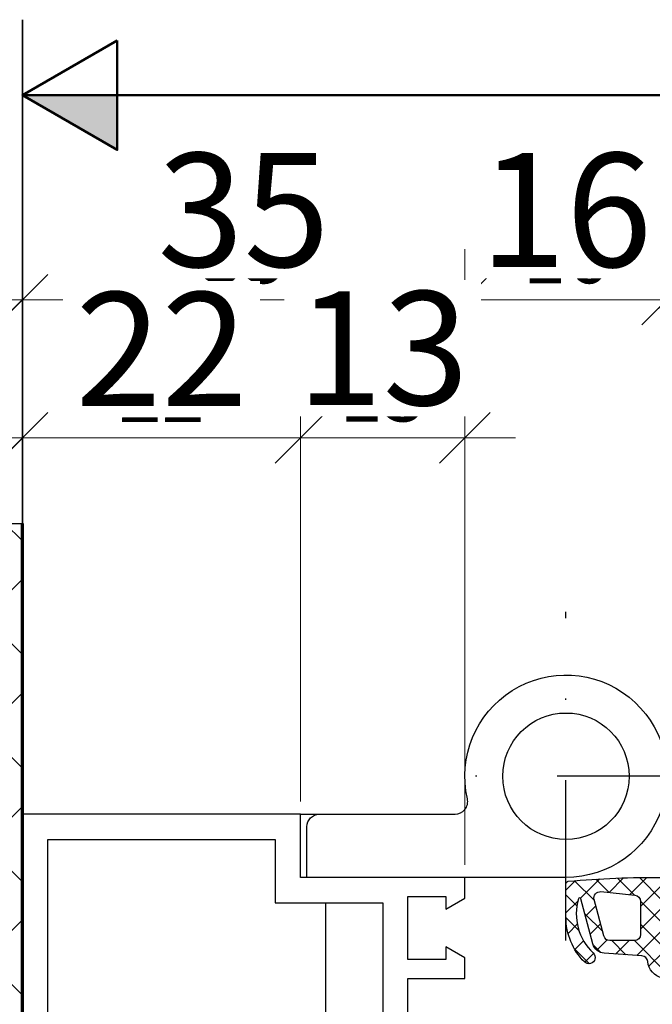
# Model space of a CAD drawing. Units: millimetres. Extents: x 34278 to 48917, y 551 to 34968.
# Drawn here: x 38622 to 38672, y 24159 to 24237 of the extents above; entities that cross this region are included whole.
import ezdxf

# ---------------------------------------------------------------- set-up
doc = ezdxf.new("R2010")
doc.units = ezdxf.units.MM
for name, pattern in [('AM_DIN_G_W050', [13.75, 9.75, -1.5, 1, -1.5]), ('STRICHPUNKT', [25.4, 12.7, -6.35, 0, -6.35]), ('VERDECKT', [9.524999999999999, 6.35, -3.175])]:
    doc.linetypes.add(name, pattern=pattern)
for name, color, linetype, lineweight in [('Achsen', 3, 'STRICHPUNKT', 25), ('Aluminium-AM_0', 40, 'Continuous', 35), ('AM_0', 2, 'Continuous', 35), ('AM_5', 9, 'Continuous', 20), ('AM_5 @ 1', 9, 'Continuous', 20), ('AM_5 @ 2', 9, 'Continuous', 20), ('AM_7', 5, 'AM_DIN_G_W050', 25), ('Ansichtssymbole', 10, 'Continuous', 50), ('Mauerwerk-AM_2', 137, 'Continuous', 70), ('Mauerwerk-AM_8', 251, 'Continuous', 18), ('Schraffur', 251, 'Continuous', 25)]:
    doc.layers.add(name, color=color, linetype=linetype, lineweight=lineweight)
for name, color, linetype in [('AVERDECKTE', 12, 'VERDECKT'), ('GUMMI', 3, 'Continuous'), ('UMRISS02', 1, 'Continuous'), ('UMRISS05', 3, 'Continuous'), ('UMRISS10', 6, 'Continuous')]:
    doc.layers.add(name, color=color, linetype=linetype)
doc.styles.get("Standard").update_dxf_attribs({"font": 'ARIALN.TTF'})
doc.dimstyles.new('PFI', dxfattribs={"dimscale": 0, "dimtxt": 4.5, "dimasz": 2, "dimexe": 2, "dimexo": 1, "dimgap": 1.25, "dimtad": 1, "dimdsep": 46, "dimtxsty": 'Standard', "dimblk": 'OBLIQUE', "dimcen": 2, "dimdle": 2, "dimclrd": 9, "dimclre": 9, "dimclrt": 1, "dimadec": 1, "dimazin": 0, "dimtfac": 1, "dimtix": 1, "dimtmove": 2, "dimatfit": 3, "dimfxl": 1, "dimtfill": 1, "dimtolj": 1, "dimtzin": 0, "dimarcsym": 0})

# ---------------------------------------------------------------- blocks, each defined once
blk = doc.blocks.new('141007')
for points in [[(-51, -17.49999999999994), (-50.71132486540517, -18), (-51, -18.5), (-51, -41), (4, -41), (4, -39), (-11, -39), (-11, -37.36602540378442), (-12.5, -36.5), (-12.5, -39), (-16, -39), (-16, -30.5), (-12.5, -30.5), (-12.5, -32.5), (-11, -31.63397459621558), (-11, -28.5), (-20.5, -28.5), (-20.5, -18.5), (-20.78867513459483, -18), (-20.5, -17.5), (-20.5, -8), (-16, -8), (-16, -6.366025403784434), (-17.5, -5.5), (-17.5, -6.5), (-20.5, -6.5), (-20.5, -1.5), (-17.5, -1.5), (-17.5, -2.5), (-16, -1.633974596215566), (-16, 0), (-29, 0), (-29, 5), (-51, 5)], [(-18, -39), (-49, -39), (-49, 3), (-31, 3), (-31, -2), (-22.5, -2), (-22.5, -30.5), (-18, -30.5)]]:
    blk.add_lwpolyline(points, close=True)
blk = doc.blocks.new('08300610')
at = {"layer": 'Schraffur'}
h = blk.add_hatch(dxfattribs=at)
h.set_pattern_fill('ANSI37', color=256, scale=0.4, style=0)
h.set_pattern_definition([(45, (0, 0), (-0.8980256121069152, 0.8980256121069154), []), (135, (0, 0), (-0.8980256121069154, -0.8980256121069152), [])])
edge = h.paths.add_edge_path()
edge.add_line((1.739737221550172, -2.377332593289765), (1.827541624189195, -2.04967876829275))
edge.add_arc((2.117317199702696, -2.127332588777108), 0.2999999999999967, 51.04791387598982, 164.9983970612977, ccw=False)
edge.add_line((2.305918283391762, -1.894031000202773), (3.428687778964672, -2.801678242950146))
edge.add_arc((2.800017500001104, -3.579350204864596), 1, 0, 51.047913875989025, ccw=False)
edge.add_line((3.800017500001104, -3.579350204864596), (3.800017500001104, -4.421303318302449))
edge.add_arc((2.800017500001103, -4.421303318302453), 1.000000000000001, -50.76823577281101, 2.2737367544323206e-13, ccw=False)
edge.add_line((3.432476327262663, -5.195897296989955), (2.30709657818403, -6.114773993568718))
edge.add_arc((2.117358930005568, -5.882395799962468), 0.2999999999999964, 195.0015985897721, 309.23176422718797, ccw=False)
edge.add_line((1.827583348597898, -5.960049598451945), (1.73973548664766, -5.632233499726368))
edge.add_arc((1.546551765709204, -5.684002698719378), 0.2000000000000135, 15.0015985897782, 100.2708650955859)
edge.add_line((1.510891388415132, -5.487207532388368), (-0.1534516409091395, -5.788795734370183))
edge.add_arc((-0.09996107496807749, -6.083988483866928), 0.3000000000002384, 100.2708650955696, 236.2882862597047)
edge.add_arc((-0.432969776964602, -6.583092886166575), 0.3000000000000103, 8.254402296144917, 56.28828625971721, ccw=False)
edge.add_line((-0.1360776693529004, -6.540022287866947), (-0.009607850891271141, -7.627812495844353))
edge.add_arc((-0.3064999585029911, -7.670883094144012), 0.3000000000000328, -103.01596896753699, 8.25440229615009, ccw=False)
edge.add_arc((-0.03623279999895812, -6.501714199999552), 1.500000100000372, 185.7107612777689, 256.9840310324817, ccw=False)
edge.add_arc((-2.026306695906956, -6.700727488066063), 0.4999999999999957, 5.710761277745849, 86.07678022569176)
edge.add_line((-1.992096891852228, -6.201899171601838), (-4.969912496897365, -5.997679633541509))
edge.add_arc((-4.901492888787885, -5.000023000613055), 0.9999999999999971, 195.0002812799725, 266.07678022569036, ccw=False)
edge.add_line((-5.867417444454901, -5.258846787695063), (-6.822846864424648, -1.693205668074711))
edge.add_arc((-6.919439319991566, -1.719088046782929), 0.1000000000002138, 15.00028127994979, 163.8669407610413)
edge.add_arc((-2.924177719596286, -2.874758755383795), 4.259049175269855, 163.8669407610781, 226.6632426980147)
edge.add_arc((-6.186092245882021, -6.331772261149778), 0.4939529029794594, -134.87442260314742, 46.66324269801481, ccw=False)
edge.add_arc((-3.023185600000141, -3.154970606827425), 4.976814399999973, 179.9999999999996, 225.1255773968533, ccw=False)
edge.add_line((-8.000000000000114, -3.154970606827391), (-8.000000000000128, -0.4992473806096882))
edge.add_arc((-7.800000000000129, -0.4992473806096929), 0.1999999999999984, 94.98038630822839, 179.9999999999987, ccw=False)
edge.add_arc((-0.8721855999975454, -79.99796049999969), 79.99999999999972, 89.5886712935349, 94.98038630822839, ccw=False)
edge.add_arc((-0.3000210079971108, -0.3000143051345863), 0.3000000000000134, -2.98771064314991, 89.5886712935366, ccw=False)
edge.add_line((-0.0004287868044769994, -0.3156508329100234), (-0.05696327277061641, -1.398838383742202))
edge.add_arc((-0.356555493963499, -1.383201855967174), 0.3000000000002405, 295.316111795824, 357.0122893569305, ccw=False)
edge.add_arc((-0.0999882471560394, -1.925579259502735), 0.3000000000000401, 115.3161117957447, 259.7293650131262)
edge.add_line((-0.1534776275569811, -2.220772223823275), (1.510893917607234, -2.522358689180521))
edge.add_arc((1.546553504541182, -2.325563379633535), 0.1999999999999851, 259.7293650131279, 344.998397061299)
edge = h.paths.add_edge_path(flags=16)
edge.add_line((2.00392133138142, -3.251963729483748), (0.7216266868925629, -3.159352236824503))
edge.add_arc((0.7000160000018705, -3.458572854784083), 0.3000000000000008, 85.86908491929908, 179.9999999999994)
edge.add_line((0.4000160000018695, -3.45857285478408), (0.4000160000018695, -4.541460445229461))
edge.add_arc((0.7000160000018711, -4.541460445229466), 0.3000000000000016, 179.9999999999992, 274.131037374112)
edge.add_line((0.7216273255557866, -4.840681017062025), (2.003922928197667, -4.748066703964071))
edge.add_arc((1.949894614233785, -4.000015274388399), 0.7499999999999902, 274.1310373801701, 445.8690849253573)
edge = h.paths.add_edge_path(flags=16)
edge.add_line((-5.000791164285076, -4.629434302226457), (-5.771898618004059, -1.751724108120726))
edge.add_arc((-5.288936851615228, -1.622310305894729), 0.5000000000000092, 83.99975326500157, 195.0005077151566, ccw=False)
edge.add_line((-5.236670478608119, -1.125049583282646), (-2.547717626991016, -1.407681623880819))
edge.add_arc((-2.599983999998137, -1.904942346492898), 0.5000000000000066, -3.979039320256561e-13, 83.99975326500021, ccw=False)
edge.add_line((-2.09998399999813, -1.904942346492902), (-2.09998399999813, -4.500020500000431))
edge.add_arc((-2.59998399999813, -4.500020500000431), 0.5, -90, 0, ccw=False)
edge.add_line((-2.59998399999813, -5.000020500000431), (-4.517829397896236, -5.00002050000046))
edge.add_arc((-4.517829397896252, -4.500020500000456), 0.5000000000000036, 195.0005077151572, 270.0000000000018, ccw=False)
for points in [[(1.739737221550172, -2.377332593289765), (1.827541624189195, -2.04967876829275, -0.5426759805343725), (2.305918283391762, -1.894031000202773), (3.428687778964672, -2.801678242950146, -0.226496676699219), (3.800017500001104, -3.579350204864596), (3.800017500001104, -4.421303318302449, -0.2252141010004857), (3.432476327262663, -5.195897296989955), (2.30709657818403, -6.114773993568718, -0.5442567612903825), (1.827583348597898, -5.960049598451945), (1.73973548664766, -5.632233499726368, 0.3902319232356814), (1.510891388415132, -5.487207532388368), (-0.1534516409091395, -5.788795734370183, 0.6746191202202166), (-0.2664654259664303, -6.333540685016828, -0.2127110929656558), (-0.1360776693529004, -6.540022287866947), (-0.009607850891271141, -7.627812495844353, -0.5276326600173739), (-0.3740667424985418, -7.963175293322365, -0.3214175668377711), (-1.528788246805959, -6.65097416853726, 0.3657799159971877), (-1.992096891852228, -6.201899171601838), (-4.969912496897365, -5.997679633541509, -0.3204705546190487), (-5.867417444454901, -5.258846787695063), (-6.822846864424648, -1.693205668074711, 0.7594998465015763), (-7.015501218565873, -1.691301149828746, 0.2810699124429533), (-5.847099726416687, -5.972504196734945, -1.013509503586171), (-6.534603329845865, -6.68181439392265, -0.1994820439444844), (-8.000000000000114, -3.154970606827391), (-8.000000000000128, -0.4992473806096882, -0.3889772581177796), (-7.817362943358532, -0.3000024855736285, -0.02353013601415247), (-0.2978673144262274, -2.203589417604235e-05, -0.4274460741748305), (-0.0004287868044769994, -0.3156508329100234), (-0.05696327277061641, -1.398838383742202, -0.2758974361679215), (-0.2282718705595386, -1.654390557734956, 0.7293011241902061), (-0.1534776275569811, -2.220772223823275), (1.510893917607234, -2.522358689180521, 0.3902307444361104)], [(-5.000791164285076, -4.629434302226457), (-5.771898618004059, -1.751724108120726, -0.5261296546360658), (-5.236670478608119, -1.125049583282646), (-2.547717626991016, -1.407681623880819, -0.383862799814946), (-2.09998399999813, -1.904942346492902), (-2.09998399999813, -4.500020500000431, -0.4142135623730951), (-2.59998399999813, -5.000020500000431), (-4.517829397896236, -5.00002050000046, -0.3394517882698065)], [(2.00392133138142, -3.251963729483748), (0.7216266868925629, -3.159352236824503, 0.4354917653681633), (0.4000160000018695, -3.45857285478408), (0.4000160000018695, -4.541460445229461, 0.4354924001739449), (0.7216273255557866, -4.840681017062025), (2.003922928197667, -4.748066703964071, 0.9303804568473019)]]:
    blk.add_lwpolyline(points, format="xyb", close=True)
blk = doc.blocks.new('*X17')
at = {"color": 0}
for p, q in [((93.99999999999966, 187.074945521653), (91.64783658386189, 189.4271089377908)), ((90.99875741066359, 186.4581728708475), (93.4790510210608, 188.9384664812447)), ((92.0114440606522, 186.4118510315509), (90.99922959378941, 187.4240654984137)), ((92.38128600836939, 185.1890510391037), (93.99999999999977, 186.8077650307341)), ((93.6710597684714, 184.7522353237317), (92.547871448331, 185.8754236438721)), ((90.99746049946229, 183.8052255301966), (92.17235386481443, 184.9801188955488)), ((92.3812614367775, 183.3903832259761), (90.99793394997613, 184.7737107127774)), ((92.96302726465294, 182.8086173981006), (92.49710094169674, 183.2745437210568)), ((92.70672558351248, 182.8628401847972), (93.41056283140921, 183.566677432694)), ((90.996163588261, 181.1522781895458), (92.48033592602528, 182.63645052731)), ((92.78243364197098, 180.337560591333), (90.99663830616284, 182.1233559271412)), ((90.99486667705972, 178.4993308488949), (92.78831798723613, 180.2927821590714)), ((95.91894489156944, 174.549398912285), (90.99534266234956, 179.4730011415049)), ((91.03008657431087, 175.8829003166965), (93.13608236269172, 177.9888961050774)), ((94.42565680621291, 173.391036568192), (90.99404701853626, 176.8226463558686)), ((91.81763740813338, 174.0188007210695), (94.5225322773421, 176.7236955902782)), ((93.56564274674764, 173.1151556302342), (96.81718651300217, 176.3666993964887)), ((99.11849620777112, 174.0014980255329), (96.73467453963302, 176.385319693671)), ((96.65308986998751, 173.5509523240245), (98.84994789570516, 175.7478103497422)), ((97.54910580906405, 172.9192379947904), (96.6134009680522, 173.8549428358022)), ((95.18631943639534, 169.97872350856), (92.89280072888914, 172.2722422160662)), ((95.6915140488542, 169.9377260734417), (97.93611413440838, 172.1823261589959)), ((93.60248915860828, 170.5003516126453), (94.5624448686369, 171.4603073226739)), ((97.46408569649984, 170.352607677905), (96.50883294621727, 171.3078604281876))]:
    blk.add_line(p, q, dxfattribs=at)
blk = doc.blocks.new('14300110')
at = {"layer": 'GUMMI'}
for points in [[(2.999999999999204, -0.762044539024771, 0.1046302728954636), (2.426107522507024, -0.01483019701470312, 0.2378560709130008), (0.6821183354182381, 0.434339428681028, 0.14634849042772), (0.4282782321946712, 0.3075906800126234), (0, 0)], [(3, -2.781999671420579, 0.00254720244908991), (2.330080286031702, -5.804247557906535, -1.010424584684074), (1.503083737003777, -5.746150035533191, -0.1603725405620039), (1.597558990049606, -2.981900693204949, 0.3602573210547288), (2.066363392922099, -1.966901958305556, 0.4966823347803722), (1.254364405002576, -1.591858436007556, 0.1608488418422342), (1.053792988591908, -3.117661753684729), (2.0643683903739, -10.80789407944042, 0.2850894771944773), (3.793546341738747, -12.34074918852011, -0.07259529910286504), (7.332660481037493, -13.08307701709913, -0.2689634831383667), (8.821592993084096, -14.33937840890016, -0.4752877408022448), (8.325006245316033, -14.99808476975596)], [(-0.006078774252614494, -12.43467399450412, 0.08804983615298773), (0.3909962228124755, -14.66833748011993, 0.5131207477680708), (1.145503664304755, -14.87420390520512, -0.2906867819600912), (2.283733672926758, -14.90405378283822, -0.1955325126978623), (2.500000000000014, -16.49999999999989, -0.5392302846338765), (2.178015311615496, -16.64953649077248, 0.3865648749776793), (1.716400967803011, -17.00578387334053, 0.3034896169131547), (3.021593996334076, -18.70009583673982, 0.148836946731581), (5.66787741670835, -18.98210213560159, 0.3663017651577657), (7.141893579815147, -17.31501373969522, 0.3893345801930562), (7.054016045730137, -16.80499308163982, -0.6166876492476133), (6.525689066533445, -16.18119743525688, -0.2155575911871379), (7.376996170110317, -15)]]:
    blk.add_lwpolyline(points, format="xyb", dxfattribs=at)
blk.add_lwpolyline([(3.346073777999848, -16.84669830960112), (3.426034089681266, -15.60309563665029, -0.208092916763636), (3.90297042713533, -14.66998860778693, -0.117496681688036), (4.865536683873827, -14.45362466332446, -0.3220255191381712), (5.563090493272284, -14.86032828194621, -0.1139115978784064), (5.473666124000033, -17.83219693351552, -0.3425179241449699), (3.703089250765018, -17.67178181534504, -0.2628763965025701)], format="xyb", close=True, dxfattribs=at)
at = {"layer": 'Schraffur'}
blk.add_blockref('*X17', (-91, -189), dxfattribs=at)
blk = doc.blocks.new('RABAND')
at = {"layer": 'Achsen'}
for p, q in [((-33.02293685523993, -17.99999999999994), (-13.61346012061718, -17.99999999999994)), ((17.02293685523995, -17.99999999999994), (-2.386539879382809, -17.99999999999994))]:
    blk.add_line(p, q, dxfattribs=at)
for points in [[(-8, -5), (-7.999999999999986, 21)], [(4, 8), (-20, 8)]]:
    blk.add_lwpolyline(points, dxfattribs=at)
at = {"layer": 'AVERDECKTE'}
for p, q in [((-20.49999999999996, -16.50000000000006), (-28.56828212174197, -16.50000000000006)), ((4.499999999999972, -16.50000000000006), (12.56828212174199, -16.50000000000006)), ((-20.55762344907983, -19.00000000000006), (-16.59614205226406, -19.00000000000006)), ((4.557623449079841, -19.00000000000006), (0.5961420522640708, -19.00000000000006)), ((-20.49999999999996, -19.50000000000006), (-28.56828212174197, -19.5000000000001)), ((4.499999999999972, -19.50000000000006), (12.56828212174199, -19.5000000000001))]:
    blk.add_line(p, q, dxfattribs=at)
for points in [[(-20.49999999999996, -15.50000000000006), (-27.53643101007577, -15.50000000000006)], [(4.499999999999972, -15.50000000000006), (10.99999999999997, -15.50000000000006)], [(-20.55762344907983, -17.00000000000006), (-16.70664550637265, -16.03725551432325)], [(4.557623449079841, -17.00000000000006), (0.7066455063726664, -16.03725551432325)], [(-20.55762344907983, -17.00000000000006), (-16.59614205226406, -17.00000000000006)], [(4.557623449079841, -17.00000000000006), (0.5961420522640708, -17.00000000000006)], [(-20.55762344907983, -19.00000000000006), (-16.70664550637265, -19.96274448567686)], [(4.557623449079841, -19.00000000000006), (0.7066455063726664, -19.96274448567686)], [(-27.53643101007577, -20.50000000000006), (-20.49999999999996, -20.50000000000006)], [(10.99999999999997, -20.50000000000006), (4.499999999999972, -20.50000000000006)]]:
    blk.add_lwpolyline(points, dxfattribs=at)
at = {"layer": 'UMRISS05'}
blk.add_line((15.5, -33.57373974044192), (15.5, -2.423739740441917), dxfattribs=at)
for points in [[(-28.5, 1.4210854715202e-14), (-28.5, 4.000000000000014, -0.4142135623730951), (-27.5, 5.000000000000014), (-16.77496438739209, 5, 0.4814802629161983), (-15.79996834434851, 6.222222222222229, -2.857133792530566), (-8, 2.842170943040401e-14), (-16, 0)], [(12.5, 0), (12.5, 4, 0.4142135623730971), (11.5, 5), (0.7749643873920888, 5, -0.4814802629161983), (-0.2000316556514861, 6.222222222222229)], [(6.499999999999986, -28), (9.999999999999986, -28, 0.4142135623730951), (10.99999999999999, -27), (11, -18.5), (10.71132486540515, -17.99999999999997), (10.99999999999997, -17.49999999999997), (11, -2.299999999999955)], [(-17.5576234490798, -13.00000000000013, -0.1999999999999967), (-17.5576234490798, -22.99999999999999, -0.1999999999999967)], [(1.557623449079813, -13.00000000000013, 0.1999999999999967), (1.557623449079813, -22.99999999999999, 0.1999999999999967)], [(-22.49999999999997, -28), (-25.99999999999997, -28, -0.4142135623730951), (-26.99999999999997, -27), (-26.99999999999998, -23.01598800899325)]]:
    blk.add_lwpolyline(points, format="xyb", dxfattribs=at)
for points in [[(-26.99999999999996, -13), (-26.99999999999999, -2)], [(9.300000000000011, -28), (9.300000000000011, -29.57373974044192), (6.800000000000011, -29.57373974044192), (6.800000000000011, -33.57373974044192), (19.5, -33.57373974044192), (19.5, -2.423739740441917), (11, -2.423739740441917)], [(-20.20245779348704, -13.00000000000006), (-17.55762344907983, -13.00000000000006), (-17.55762344907983, -23.00000000000006), (-20.21308284648886, -23.00000000000006)], [(4.499999999999972, -13.00000000000006), (1.557623449079841, -13.00000000000006), (1.557623449079841, -23.00000000000006), (4.499999999999972, -23.00000000000006)], [(-27.53643101007577, -15.50000000000006), (-27.56828212174197, -15.50000000000006), (-28.56828212174197, -16.50000000000006), (-28.56828212174197, -19.50000000000006), (-27.56828212174197, -20.50000000000006), (-27.53643101007577, -20.50000000000006)], [(-27.56828212174197, -15.50000000000006), (-27.56828212174197, -20.50000000000006)], [(10.99999999999997, -15.50000000000006), (11.56828212174199, -15.50000000000006), (12.56828212174199, -16.50000000000006), (12.56828212174199, -19.50000000000006), (11.56828212174199, -20.50000000000006), (10.99999999999997, -20.50000000000006)], [(11.56828212174199, -15.50000000000006), (11.56828212174199, -20.50000000000006)]]:
    blk.add_lwpolyline(points, dxfattribs=at)
blk.add_circle((-8, 8), 5, dxfattribs=at)
blk.add_blockref('08300610', (0, 0))
at = {"yscale": -1, "rotation": 90}
blk.add_blockref('14300110', (4, -39), dxfattribs=at)
blk = doc.blocks.new('_Oblique')
at = {"color": 0, "linetype": 'ByBlock', "lineweight": -2}
blk.add_line((-0.5, -0.5), (0.5, 0.5), dxfattribs=at)
blk = doc.blocks.new('*D2183')
at = {"layer": 'AM_5', "color": 9, "lineweight": -2, "transparency": 16777216}
for p, q in [((38622.57599411056, 24174.86002998799), (38622.57599411056, 24216.53926445172)), ((38657.57599411056, 24169.86002998799), (38657.57599411056, 24216.53926445172)), ((38620.57599411056, 24214.53926445172), (38659.57599411056, 24214.53926445172))]:
    blk.add_line(p, q, dxfattribs=at)
at = {"layer": 'Defpoints', "color": 0, "transparency": 16777216}
for p in [(38657.57599411056, 24214.53926445172), (38622.57599411056, 24173.86002998799), (38657.57599411056, 24168.86002998799)]:
    blk.add_point(p, dxfattribs=at)
at = {"layer": 'AM_5', "color": 9, "lineweight": -2, "transparency": 16777216, "xscale": 2, "yscale": 2, "zscale": 2, "rotation": 180}
blk.add_blockref('_Oblique', (38622.57599411056, 24214.53926445172), dxfattribs=at)
at = {"layer": 'AM_5', "color": 9, "lineweight": -2, "transparency": 16777216, "xscale": 2, "yscale": 2, "zscale": 2}
blk.add_blockref('_Oblique', (38657.57599411056, 24214.53926445172), dxfattribs=at)
at = {"layer": 'AM_5', "color": 1, "transparency": 16777216, "insert": (38640.07599411056, 24218.08684289647), "char_height": 4.5, "attachment_point": 5, "bg_fill": 3, "box_fill_scale": 1.1, "bg_fill_color": 256, "bg_fill_true_color": 13158600, "bg_fill_transparency": 0}
blk.add_mtext('\\A1;35', dxfattribs=at)
blk = doc.blocks.new('*D2184')
at = {"layer": 'AM_5', "color": 9, "lineweight": -2, "transparency": 16777216}
for p, q in [((38622.57599411056, 24175.86002998799), (38622.57599411056, 24218.53926445172)), ((38657.57599411056, 24170.86002998799), (38657.57599411056, 24218.53926445172)), ((38618.57599411056, 24214.53926445172), (38661.57599411056, 24214.53926445172))]:
    blk.add_line(p, q, dxfattribs=at)
at = {"layer": 'Defpoints', "color": 0, "transparency": 16777216}
for p in [(38657.57599411056, 24214.53926445172), (38622.57599411056, 24173.86002998799), (38657.57599411056, 24168.86002998799)]:
    blk.add_point(p, dxfattribs=at)
at = {"layer": 'AM_5', "color": 9, "lineweight": -2, "transparency": 16777216, "xscale": 4, "yscale": 4, "zscale": 4, "rotation": 180}
blk.add_blockref('_Oblique', (38622.57599411056, 24214.53926445172), dxfattribs=at)
at = {"layer": 'AM_5', "color": 9, "lineweight": -2, "transparency": 16777216, "xscale": 4, "yscale": 4, "zscale": 4}
blk.add_blockref('_Oblique', (38657.57599411056, 24214.53926445172), dxfattribs=at)
at = {"layer": 'AM_5', "color": 1, "transparency": 16777216, "insert": (38640.07599411056, 24221.63442134122), "char_height": 9, "attachment_point": 5, "bg_fill": 3, "box_fill_scale": 1.1, "bg_fill_color": 256, "bg_fill_true_color": 13158600, "bg_fill_transparency": 0}
blk.add_mtext('\\A1;35', dxfattribs=at)
blk = doc.blocks.new('*D2186')
at = {"layer": 'AM_5', "color": 9, "lineweight": -2, "transparency": 16777216}
for p, q in [((38657.57599411056, 24169.86002998799), (38657.57599411056, 24216.53926445172)), ((38673.57599410953, 24169.86015785426), (38673.57599410953, 24216.53926445172)), ((38655.57599411056, 24214.53926445172), (38675.57599410953, 24214.53926445172))]:
    blk.add_line(p, q, dxfattribs=at)
at = {"layer": 'Defpoints', "color": 0, "transparency": 16777216}
for p in [(38673.57599410953, 24214.53926445172), (38657.57599411056, 24168.86002998799), (38673.57599410953, 24168.86015785426)]:
    blk.add_point(p, dxfattribs=at)
at = {"layer": 'AM_5', "color": 9, "lineweight": -2, "transparency": 16777216, "xscale": 2, "yscale": 2, "zscale": 2, "rotation": 180}
blk.add_blockref('_Oblique', (38657.57599411056, 24214.53926445172), dxfattribs=at)
at = {"layer": 'AM_5', "color": 9, "lineweight": -2, "transparency": 16777216, "xscale": 2, "yscale": 2, "zscale": 2}
blk.add_blockref('_Oblique', (38673.57599410953, 24214.53926445172), dxfattribs=at)
at = {"layer": 'AM_5', "color": 1, "transparency": 16777216, "insert": (38665.57599411004, 24218.08684289647), "char_height": 4.5, "attachment_point": 5, "bg_fill": 3, "box_fill_scale": 1.1, "bg_fill_color": 256, "bg_fill_true_color": 13158600, "bg_fill_transparency": 0}
blk.add_mtext('\\A1;16', dxfattribs=at)
blk = doc.blocks.new('*D2187')
at = {"layer": 'AM_5', "color": 9, "lineweight": -2, "transparency": 16777216}
for p, q in [((38657.57599411056, 24170.86002998799), (38657.57599411056, 24218.53926445172)), ((38673.57599410953, 24170.86015785426), (38673.57599410953, 24218.53926445172)), ((38653.57599411056, 24214.53926445172), (38677.57599410953, 24214.53926445172))]:
    blk.add_line(p, q, dxfattribs=at)
at = {"layer": 'Defpoints', "color": 0, "transparency": 16777216}
for p in [(38673.57599410953, 24214.53926445172), (38657.57599411056, 24168.86002998799), (38673.57599410953, 24168.86015785426)]:
    blk.add_point(p, dxfattribs=at)
at = {"layer": 'AM_5', "color": 9, "lineweight": -2, "transparency": 16777216, "xscale": 4, "yscale": 4, "zscale": 4, "rotation": 180}
blk.add_blockref('_Oblique', (38657.57599411056, 24214.53926445172), dxfattribs=at)
at = {"layer": 'AM_5', "color": 9, "lineweight": -2, "transparency": 16777216, "xscale": 4, "yscale": 4, "zscale": 4}
blk.add_blockref('_Oblique', (38673.57599410953, 24214.53926445172), dxfattribs=at)
at = {"layer": 'AM_5', "color": 1, "transparency": 16777216, "insert": (38665.57599411004, 24221.63442134122), "char_height": 9, "attachment_point": 5, "bg_fill": 3, "box_fill_scale": 1.1, "bg_fill_color": 256, "bg_fill_true_color": 13158600, "bg_fill_transparency": 0}
blk.add_mtext('\\A1;16', dxfattribs=at)
blk = doc.blocks.new('Mauer oben')
at = {"layer": 'Mauerwerk-AM_8'}
h = blk.add_hatch(dxfattribs=at)
h.set_pattern_fill('ANSI37', color=256, scale=2)
h.set_pattern_definition([(45, (-43.76527066659764, 0), (-4.490128060534577, 4.490128060534577), []), (135, (-43.76527066659764, 0), (-4.490128060534577, -4.490128060534576), [])])
h.paths.add_polyline_path([(-45.49713131818135, 0), (45.50286868181865, 0), (45.50286868181865, 19.99404013914682), (-45.49713131818135, 19.99404013911771)])
at = {"layer": 'AM_7'}
blk.add_lwpolyline([(-45.49713131818135, 0), (-45.49713131818135, 19.99404013913227), (45.50286868181865, 19.99404013913227), (45.50286868181865, 0)], dxfattribs=at)
at = {"layer": 'Mauerwerk-AM_2'}
blk.add_line((-45.49713131818135, 0), (45.50286868181865, 0), dxfattribs=at)
blk = doc.blocks.new('*D2192')
at = {"layer": 'AM_5', "color": 9, "lineweight": -2, "transparency": 16777216}
for p, q in [((38622.57599411056, 24174.86002998799), (38622.57599411056, 24205.60959413223)), ((38644.57599411056, 24174.86002998798), (38644.57599411056, 24205.60959413223)), ((38620.57599411056, 24203.60959413223), (38646.57599411056, 24203.60959413223))]:
    blk.add_line(p, q, dxfattribs=at)
at = {"layer": 'Defpoints', "color": 0, "transparency": 16777216}
for p in [(38644.57599411056, 24203.60959413223), (38622.57599411056, 24173.86002998799), (38644.57599411056, 24173.86002998798)]:
    blk.add_point(p, dxfattribs=at)
at = {"layer": 'AM_5', "color": 9, "lineweight": -2, "transparency": 16777216, "xscale": 2, "yscale": 2, "zscale": 2, "rotation": 180}
blk.add_blockref('_Oblique', (38622.57599411056, 24203.60959413223), dxfattribs=at)
at = {"layer": 'AM_5', "color": 9, "lineweight": -2, "transparency": 16777216, "xscale": 2, "yscale": 2, "zscale": 2}
blk.add_blockref('_Oblique', (38644.57599411056, 24203.60959413223), dxfattribs=at)
at = {"layer": 'AM_5', "color": 1, "transparency": 16777216, "insert": (38633.57599411056, 24207.11880286347), "char_height": 4.5, "attachment_point": 5, "bg_fill": 3, "box_fill_scale": 1.1, "bg_fill_color": 256, "bg_fill_true_color": 13158600, "bg_fill_transparency": 0}
blk.add_mtext('\\A1;22', dxfattribs=at)
blk = doc.blocks.new('*D2193')
at = {"layer": 'AM_5', "color": 9, "lineweight": -2, "transparency": 16777216}
for p, q in [((38622.57599411056, 24175.86002998799), (38622.57599411056, 24207.60959413223)), ((38644.57599411056, 24175.86002998798), (38644.57599411056, 24207.60959413223)), ((38618.57599411056, 24203.60959413223), (38648.57599411056, 24203.60959413223))]:
    blk.add_line(p, q, dxfattribs=at)
at = {"layer": 'Defpoints', "color": 0, "transparency": 16777216}
for p in [(38644.57599411056, 24203.60959413223), (38622.57599411056, 24173.86002998799), (38644.57599411056, 24173.86002998798)]:
    blk.add_point(p, dxfattribs=at)
at = {"layer": 'AM_5', "color": 9, "lineweight": -2, "transparency": 16777216, "xscale": 4, "yscale": 4, "zscale": 4, "rotation": 180}
blk.add_blockref('_Oblique', (38622.57599411056, 24203.60959413223), dxfattribs=at)
at = {"layer": 'AM_5', "color": 9, "lineweight": -2, "transparency": 16777216, "xscale": 4, "yscale": 4, "zscale": 4}
blk.add_blockref('_Oblique', (38644.57599411056, 24203.60959413223), dxfattribs=at)
at = {"layer": 'AM_5', "color": 1, "transparency": 16777216, "insert": (38633.57599411056, 24210.62801159471), "char_height": 9, "attachment_point": 5, "bg_fill": 3, "box_fill_scale": 1.1, "bg_fill_color": 256, "bg_fill_true_color": 13158600, "bg_fill_transparency": 0}
blk.add_mtext('\\A1;22', dxfattribs=at)
blk = doc.blocks.new('*D2195')
at = {"layer": 'AM_5', "color": 9, "lineweight": -2, "transparency": 16777216}
for p, q in [((38644.57599411056, 24174.86002998798), (38644.57599411056, 24205.60959413223)), ((38657.57599411056, 24169.86002998798), (38657.57599411056, 24205.60959413223)), ((38642.57599411056, 24203.60959413223), (38659.57599411056, 24203.60959413223))]:
    blk.add_line(p, q, dxfattribs=at)
at = {"layer": 'Defpoints', "color": 0, "transparency": 16777216}
for p in [(38657.57599411056, 24203.60959413223), (38644.57599411056, 24173.86002998798), (38657.57599411056, 24168.86002998798)]:
    blk.add_point(p, dxfattribs=at)
at = {"layer": 'AM_5', "color": 9, "lineweight": -2, "transparency": 16777216, "xscale": 2, "yscale": 2, "zscale": 2, "rotation": 180}
blk.add_blockref('_Oblique', (38644.57599411056, 24203.60959413223), dxfattribs=at)
at = {"layer": 'AM_5', "color": 9, "lineweight": -2, "transparency": 16777216, "xscale": 2, "yscale": 2, "zscale": 2}
blk.add_blockref('_Oblique', (38657.57599411056, 24203.60959413223), dxfattribs=at)
at = {"layer": 'AM_5', "color": 1, "transparency": 16777216, "insert": (38651.07599411056, 24207.15717257698), "char_height": 4.5, "attachment_point": 5, "bg_fill": 3, "box_fill_scale": 1.1, "bg_fill_color": 256, "bg_fill_true_color": 13158600, "bg_fill_transparency": 0}
blk.add_mtext('\\A1;13', dxfattribs=at)
blk = doc.blocks.new('*D2196')
at = {"layer": 'AM_5', "color": 9, "lineweight": -2, "transparency": 16777216}
for p, q in [((38644.57599411056, 24175.86002998798), (38644.57599411056, 24207.60959413223)), ((38657.57599411056, 24170.86002998798), (38657.57599411056, 24207.60959413223)), ((38644.57599411056, 24203.60959413223), (38640.57599411056, 24203.60959413223)), ((38644.57599411056, 24203.60959413223), (38657.57599411056, 24203.60959413223)), ((38657.57599411056, 24203.60959413223), (38661.57599411056, 24203.60959413223))]:
    blk.add_line(p, q, dxfattribs=at)
at = {"layer": 'Defpoints', "color": 0, "transparency": 16777216}
for p in [(38657.57599411056, 24203.60959413223), (38644.57599411056, 24173.86002998798), (38657.57599411056, 24168.86002998798)]:
    blk.add_point(p, dxfattribs=at)
at = {"layer": 'AM_5', "color": 9, "lineweight": -2, "transparency": 16777216, "xscale": 4, "yscale": 4, "zscale": 4}
blk.add_blockref('_Oblique', (38644.57599411056, 24203.60959413223), dxfattribs=at)
at = {"layer": 'AM_5', "color": 9, "lineweight": -2, "transparency": 16777216, "xscale": 4, "yscale": 4, "zscale": 4, "rotation": 180}
blk.add_blockref('_Oblique', (38657.57599411056, 24203.60959413223), dxfattribs=at)
at = {"layer": 'AM_5', "color": 1, "transparency": 16777216, "insert": (38651.07599411056, 24210.70475102172), "char_height": 9, "attachment_point": 5, "bg_fill": 3, "box_fill_scale": 1.1, "bg_fill_color": 256, "bg_fill_true_color": 13158600, "bg_fill_transparency": 0}
blk.add_mtext('\\A1;13', dxfattribs=at)
blk = doc.blocks.new('*U3357')
at = {"layer": 'AM_5 @ 1'}
dim = blk.add_linear_dim(base=(38657.57599411056, 24214.53926445172), p1=(38622.57599411056, 24173.86002998799), p2=(38657.57599411056, 24168.86002998799), dimstyle='PFI', override={"dimscale": 1, "dimtix": 1, "dimtofl": 1, "dimtmove": 2, "dimatfit": 3}, dxfattribs=at)
dim.commit()
dim.dimension.update_dxf_attribs({"geometry": '*D2183', "text_midpoint": (38640.07599411056, 24218.08684289647)})
at = {"layer": 'AM_5 @ 2'}
dim = blk.add_linear_dim(base=(38657.57599411056, 24214.53926445172), p1=(38622.57599411056, 24173.86002998799), p2=(38657.57599411056, 24168.86002998799), dimstyle='PFI', override={"dimscale": 2, "dimtix": 1, "dimtofl": 1, "dimtmove": 2, "dimatfit": 3}, dxfattribs=at)
dim.commit()
dim.dimension.update_dxf_attribs({"geometry": '*D2184', "text_midpoint": (38640.07599411056, 24221.63442134122)})
blk = doc.blocks.new('*U3358')
at = {"layer": 'AM_5 @ 1'}
dim = blk.add_linear_dim(base=(38673.57599410953, 24214.53926445172), p1=(38657.57599411056, 24168.86002998799), p2=(38673.57599410953, 24168.86015785426), dimstyle='PFI', override={"dimscale": 1, "dimtix": 1, "dimtofl": 1, "dimtmove": 2, "dimatfit": 3}, dxfattribs=at)
dim.commit()
dim.dimension.update_dxf_attribs({"geometry": '*D2186', "text_midpoint": (38665.57599411004, 24218.08684289647)})
at = {"layer": 'AM_5 @ 2'}
dim = blk.add_linear_dim(base=(38673.57599410953, 24214.53926445172), p1=(38657.57599411056, 24168.86002998799), p2=(38673.57599410953, 24168.86015785426), dimstyle='PFI', override={"dimscale": 2, "dimtix": 1, "dimtofl": 1, "dimtmove": 2, "dimatfit": 3}, dxfattribs=at)
dim.commit()
dim.dimension.update_dxf_attribs({"geometry": '*D2187', "text_midpoint": (38665.57599411004, 24221.63442134122)})
blk = doc.blocks.new('*U3362')
at = {"layer": 'AM_5 @ 1'}
dim = blk.add_linear_dim(base=(38644.57599411056, 24203.60959413223), p1=(38622.57599411056, 24173.86002998799), p2=(38644.57599411056, 24173.86002998798), dimstyle='PFI', override={"dimscale": 1, "dimtix": 1, "dimtofl": 1, "dimtmove": 2, "dimatfit": 3}, dxfattribs=at)
dim.commit()
dim.dimension.update_dxf_attribs({"geometry": '*D2192', "text_midpoint": (38633.57599411056, 24207.11880286347)})
at = {"layer": 'AM_5 @ 2'}
dim = blk.add_linear_dim(base=(38644.57599411056, 24203.60959413223), p1=(38622.57599411056, 24173.86002998799), p2=(38644.57599411056, 24173.86002998798), dimstyle='PFI', override={"dimscale": 2, "dimtix": 1, "dimtofl": 1, "dimtmove": 2, "dimatfit": 3}, dxfattribs=at)
dim.commit()
dim.dimension.update_dxf_attribs({"geometry": '*D2193', "text_midpoint": (38633.57599411056, 24210.62801159471)})
blk = doc.blocks.new('*U3363')
at = {"layer": 'AM_5 @ 1'}
dim = blk.add_linear_dim(base=(38657.57599411056, 24203.60959413223), p1=(38644.57599411056, 24173.86002998798), p2=(38657.57599411056, 24168.86002998798), dimstyle='PFI', override={"dimscale": 1, "dimtix": 1, "dimtofl": 1, "dimtmove": 2, "dimatfit": 3}, dxfattribs=at)
dim.commit()
dim.dimension.update_dxf_attribs({"geometry": '*D2195', "text_midpoint": (38651.07599411056, 24207.15717257698)})
at = {"layer": 'AM_5 @ 2'}
dim = blk.add_linear_dim(base=(38657.57599411056, 24203.60959413223), p1=(38644.57599411056, 24173.86002998798), p2=(38657.57599411056, 24168.86002998798), dimstyle='PFI', override={"dimscale": 2, "dimtix": 1, "dimtofl": 1, "dimtmove": 2, "dimatfit": 3}, dxfattribs=at)
dim.commit()
dim.dimension.update_dxf_attribs({"geometry": '*D2196', "text_midpoint": (38651.07599411056, 24210.70475102172)})

msp = doc.modelspace()

# ---------------------------------------------------------------- linework, layer by layer
at = {"layer": 'Ansichtssymbole'}
msp.add_lwpolyline([(38622.57599411056, 24230.70898528882), (38733.06770865695, 24230.70898528882)], dxfattribs=at)
at = {"layer": 'UMRISS02'}
msp.add_lwpolyline([(38644.57599411056, 24173.86002998798), (38646.07599411056, 24173.86002998798)], dxfattribs=at)

# ---------------------------------------------------------------- block references
msp.add_blockref('RABAND', (38673.57599411056, 24168.86002998798))
at = {"layer": 'UMRISS10'}
msp.add_blockref('141007', (38673.57599411056, 24168.86002998798), dxfattribs=at)

# ---------------------------------------------------------------- next in the draw order: block references
at = {"layer": 'AM_5'}
msp.add_blockref('*U3357', (0, 0), dxfattribs=at)

# ---------------------------------------------------------------- next in the draw order: hatches: boundary and pattern name
at = {"layer": 'Ansichtssymbole'}
msp.add_hatch(color=256, dxfattribs=at).paths.add_polyline_path([(38630.07599411056, 24226.3788582699), (38630.07599411056, 24230.70898528882), (38622.57599411056, 24230.70898528882)])

# ---------------------------------------------------------------- next in the draw order: linework, layer by layer
at = {"layer": 'AM_0'}
msp.add_lwpolyline([(38622.57599411056, 24173.86002998798), (38622.57599411056, 24236.67631148914)], dxfattribs=at)
at = {"layer": 'Ansichtssymbole'}
msp.add_lwpolyline([(38630.07599411056, 24235.03911230774), (38622.57599411056, 24230.70898528882), (38630.07599411056, 24226.3788582699)], close=True, dxfattribs=at)
msp.add_lwpolyline([(38630.07599411056, 24230.70898528882), (38630.07599411056, 24226.37885826991), (38622.57599411056, 24230.70898528882), (38630.07599411056, 24230.70898528882)], dxfattribs=at)

# ---------------------------------------------------------------- next in the draw order: block references
at = {"layer": 'Aluminium-AM_0', "rotation": 89.99999999999999}
msp.add_blockref('Mauer oben', (38622.57599411056, 24151.3530922294), dxfattribs=at)
at = {"layer": 'AM_5'}
msp.add_blockref('*U3358', (0, 0), dxfattribs=at)

# ---------------------------------------------------------------- next in the draw order: block references
msp.add_blockref('*U3362', (0, 0), dxfattribs=at)

# ---------------------------------------------------------------- next in the draw order: block references
msp.add_blockref('*U3363', (0, 0), dxfattribs=at)

doc.saveas('drawing.dxf')
